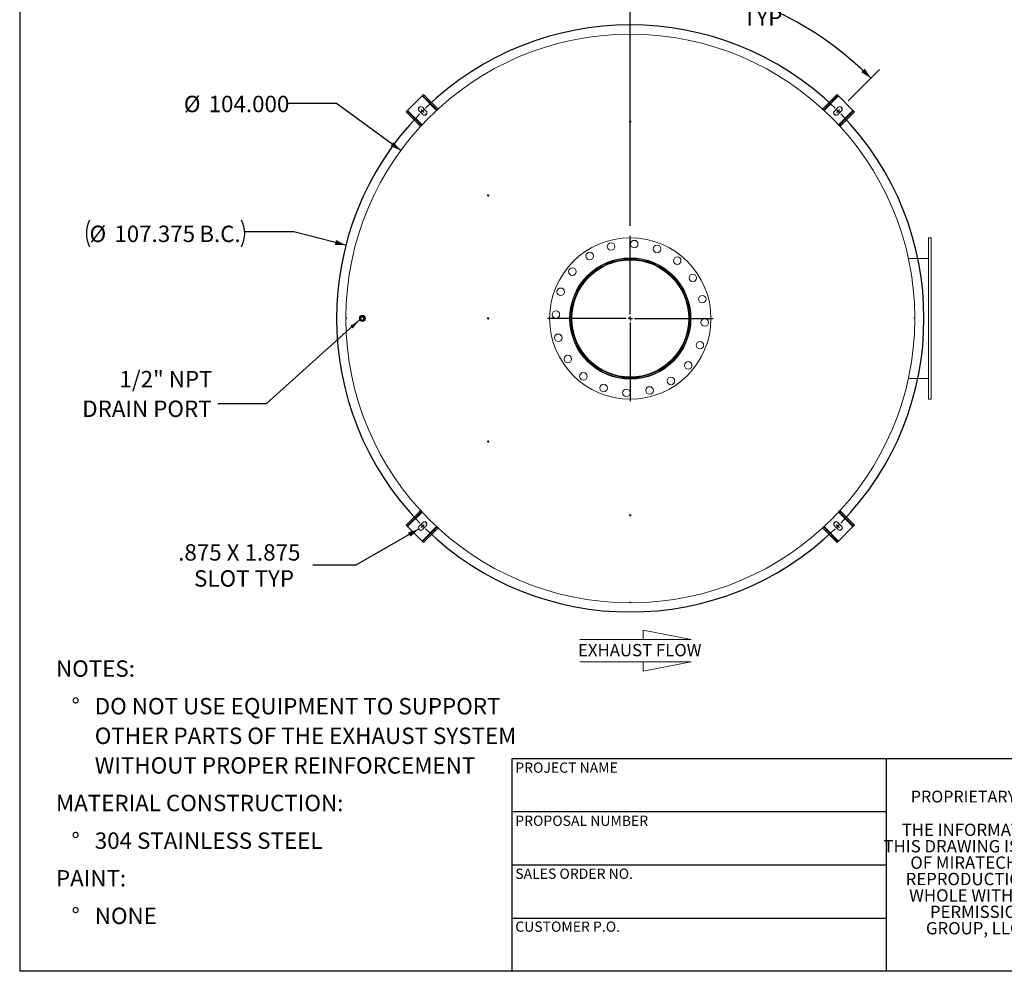
# Model space of a CAD drawing. Units: inches. Extents: x 0.5 to 10.5, y 0.5 to 7.9.
# Drawn here: x 0.5 to 5.5, y 0.5 to 5.3 of the extents above; entities that cross this region are included whole.
import ezdxf

# ---------------------------------------------------------------- set-up
doc = ezdxf.new("R2010")
doc.units = ezdxf.units.IN
doc.header["$MEASUREMENT"] = 0
doc.layers.add('FORMAT', color=7, linetype='Continuous')
doc.styles.add('SLDTEXTSTYLE0', font='TXT', dxfattribs={"width": 0.75})
doc.styles.add('SLDTEXTSTYLE3', font='TXT', dxfattribs={"width": 0.7})
doc.dimstyles.new('SLDDIMSTYLE1', dxfattribs={"dimtxt": 0.18, "dimasz": 0.055, "dimexe": 0, "dimexo": 0.0625, "dimgap": 0, "dimtad": 0, "dimtih": 1, "dimtoh": 1, "dimdec": 0, "dimrnd": 1e-09, "dimzin": 0, "dimdsep": 46, "dimtxsty": 'Standard', "dimsah": 1, "dimcen": 0.09, "dimadec": 0, "dimazin": 0, "dimtfac": 0.055, "dimtdec": 0, "dimtofl": 0, "dimtmove": 0, "dimatfit": 3, "dimfxl": 0, "dimfrac": 2, "dimtolj": 1, "dimtzin": 0, "dimarcsym": 0})
doc.dimstyles.new('SLDDIMSTYLE2', dxfattribs={"dimtxt": 0.083333, "dimasz": 0.055, "dimexe": 0, "dimexo": 0.0625, "dimgap": 0.020833, "dimtad": 0, "dimtih": 1, "dimtoh": 1, "dimdec": 3, "dimlfac": 36, "dimrnd": 1e-09, "dimzin": 4, "dimdsep": 46, "dimtxsty": 'SLDTEXTSTYLE0', "dimsah": 1, "dimcen": 0, "dimadec": 0, "dimazin": 1, "dimtfac": 1, "dimtdec": 4, "dimtofl": 0, "dimtmove": 0, "dimatfit": 3, "dimfxl": 0, "dimfrac": 2, "dimtolj": 1, "dimtzin": 12, "dimarcsym": 0})
doc.dimstyles.new('SLDDIMSTYLE3', dxfattribs={"dimtxt": 0.083333, "dimasz": 0.055, "dimexe": 0, "dimexo": 0.0625, "dimgap": 0.020833, "dimtad": 0, "dimtih": 1, "dimtoh": 1, "dimdec": 3, "dimlfac": 36, "dimrnd": 1e-09, "dimzin": 12, "dimdsep": 46, "dimtxsty": 'SLDTEXTSTYLE0', "dimsah": 1, "dimcen": 0, "dimadec": 0, "dimazin": 3, "dimtfac": 1, "dimtdec": 4, "dimtofl": 0, "dimtmove": 0, "dimatfit": 3, "dimfxl": 0, "dimfrac": 2, "dimtolj": 1, "dimtzin": 12, "dimarcsym": 0})
doc.dimstyles.new('SLDDIMSTYLE4', dxfattribs={"dimtxt": 0.083333, "dimasz": 0.055, "dimexe": 0, "dimexo": 0.0625, "dimgap": 0.020833, "dimtad": 0, "dimtih": 1, "dimtoh": 1, "dimdec": 3, "dimlfac": 36, "dimrnd": 1e-09, "dimzin": 12, "dimdsep": 46, "dimtxsty": 'SLDTEXTSTYLE0', "dimsah": 1, "dimcen": 0, "dimadec": 0, "dimazin": 3, "dimtfac": 1, "dimtdec": 4, "dimtofl": 0, "dimtmove": 0, "dimatfit": 3, "dimfxl": 0, "dimfrac": 2, "dimtolj": 1, "dimtzin": 12, "dimarcsym": 0})
doc.dimstyles.new('SLDDIMSTYLE5', dxfattribs={"dimtxt": 0.083333, "dimasz": 0.055, "dimexe": 0, "dimexo": 0.0625, "dimgap": 0.020833, "dimtad": 0, "dimtih": 1, "dimtoh": 1, "dimdec": 4, "dimlfac": 36, "dimzin": 12, "dimdsep": 46, "dimtxsty": 'SLDTEXTSTYLE0', "dimsah": 1, "dimcen": 0.09, "dimazin": 3, "dimtfac": 1, "dimtdec": 4, "dimtofl": 0, "dimtmove": 0, "dimatfit": 3, "dimfxl": 0, "dimfrac": 2, "dimtolj": 1, "dimtzin": 12, "dimarcsym": 0})

# ---------------------------------------------------------------- blocks, each defined once
blk = doc.blocks.new('SW_NOTE_0')
at = {"layer": 'FORMAT', "color": 0, "attachment_point": 1, "style": 'SLDTEXTSTYLE0'}
for s, insert, char_height in [('NOTES:', (0, 0.1074), 0.08333), ('%%d', (0.0787, -0.0837), 0.08333), ('DO NOT USE EQUIPMENT TO SUPPORT', (0.1969, -0.0837), 0.083333), ('OTHER PARTS OF THE EXHAUST SYSTEM', (0.1969, -0.2342), 0.083333), ('WITHOUT PROPER REINFORCEMENT', (0.1969, -0.3847), 0.083333), ('MATERIAL CONSTRUCTION:', (0, -0.5758), 0.083333), ('%%d', (0.0787, -0.7669), 0.08333), ('304 STAINLESS STEEL', (0.1969, -0.7669), 0.083333), ('PAINT:', (0, -0.958), 0.08333), ('%%d', (0.0787, -1.1491), 0.08333), ('NONE', (0.1969, -1.1491), 0.08333)]:
    blk.add_mtext(s, dxfattribs=dict(at, insert=insert, char_height=char_height))
blk = doc.blocks.new('SW_NOTE_2')
at = {"layer": 'FORMAT', "color": 0, "char_height": 0.0625, "attachment_point": 2, "style": 'SLDTEXTSTYLE3'}
for s, insert in [('THE INFORMATION CONTAINED IN', (0.5811, 0.0806)), ('THIS DRAWING IS THE SOLE PROPERTY', (0.582, -0.0028)), ('OF MIRATECH GROUP, LLC.  ANY', (0.58, -0.0861)), ('REPRODUCTION IN PART OR AS A', (0.58, -0.1694)), ('WHOLE WITHOUT THE WRITTEN', (0.5768, -0.2528)), ('PERMISSION OF MIRATECH', (0.5805, -0.3361)), ('GROUP, LLC IS PROHIBITED.', (0.5841, -0.4194))]:
    blk.add_mtext(s, dxfattribs=dict(at, insert=insert))
blk = doc.blocks.new('Flow Arrow - Exhaust Flow')
at = {"color": 7, "linetype": 'Continuous', "lineweight": 0}
for p, q in [((187.51, 456.2), (171.88, 459.22)), ((171.88, 459.22), (171.88, 456.2)), ((151.3, 456.2), (187.51, 456.2)), ((151.3, 448.97), (187.51, 448.97)), ((187.51, 448.97), (171.88, 445.94)), ((171.88, 445.94), (171.88, 448.97))]:
    blk.add_line(p, q, dxfattribs=at)
at = {"color": 7, "linetype": 'Continuous', "lineweight": 0, "insert": (150.76, 454.72), "char_height": 4, "attachment_point": 1, "style": 'SLDTEXTSTYLE0'}
blk.add_mtext('EXHAUST FLOW', dxfattribs=at)
blk = doc.blocks.new('_D_7')
at = {"layer": 'FORMAT'}
for p, q in [((2.1095, 4.909), (1.8595, 4.909)), ((2.4354, 4.6704), (2.1095, 4.909))]:
    blk.add_line(p, q, dxfattribs=at)
blk.add_solid([(2.4354, 4.6704), (2.3984, 4.713), (2.3836, 4.6928)], dxfattribs=at)
at = {"layer": 'FORMAT', "char_height": 0.08333, "attachment_point": 1, "style": 'SLDTEXTSTYLE0'}
for s, insert in [('%%c', (1.3335, 4.9486)), ('104.000', (1.4593, 4.9486))]:
    blk.add_mtext(s, dxfattribs=dict(at, insert=insert))
blk = doc.blocks.new('_D_8')
at = {"layer": 'FORMAT'}
for p, q in [((2.5259, 2.7466), (2.2075, 2.5628)), ((2.2075, 2.5628), (1.9887, 2.5628))]:
    blk.add_line(p, q, dxfattribs=at)
blk.add_solid([(2.5259, 2.7466), (2.472, 2.7299), (2.4845, 2.7083)], dxfattribs=at)
at = {"layer": 'FORMAT', "attachment_point": 1, "style": 'SLDTEXTSTYLE0'}
for s, insert, char_height in [('.875 X 1.875', (1.3048, 2.6702), 0.083333), ('SLOT TYP', (1.3853, 2.5378), 0.08333)]:
    blk.add_mtext(s, dxfattribs=dict(at, insert=insert, char_height=char_height))
blk = doc.blocks.new('_D_9')
at = {"layer": 'FORMAT'}
for p, q in [((1.8928, 4.2576), (1.6428, 4.2576)), ((2.1567, 4.1895), (1.8928, 4.2576))]:
    blk.add_line(p, q, dxfattribs=at)
for centre, start, end in [((0.9904, 4.2491), 153.4349, 206.5651), ((1.4912, 4.2491), 333.4349, 26.5651)]:
    blk.add_arc(centre, 0.1517, start, end, dxfattribs=at)
blk.add_solid([(2.1567, 4.1895), (2.1066, 4.2154), (2.1004, 4.1911)], dxfattribs=at)
at = {"layer": 'FORMAT', "char_height": 0.08333, "attachment_point": 1, "style": 'SLDTEXTSTYLE0'}
for s, insert in [('%%c', (0.8547, 4.2887)), ('107.375', (0.9805, 4.2887)), ('B.C.', (1.4119, 4.2887))]:
    blk.add_mtext(s, dxfattribs=dict(at, insert=insert))
blk = doc.blocks.new('_D_10')
at = {"layer": 'FORMAT'}
for p, q in [((3.6008, 4.2872), (3.6008, 5.6072)), ((4.7066, 4.9229), (4.8667, 5.0829))]:
    blk.add_line(p, q, dxfattribs=at)
for start, end in [(70.6753, 90), (45, 64.25)]:
    blk.add_arc((3.6008, 3.817), 1.7277, start, end, dxfattribs=at)
for points in [[(3.6008, 5.5447), (3.6556, 5.5314), (3.656, 5.5564)], [(4.8225, 5.0387), (4.7917, 5.0859), (4.7743, 5.068)]]:
    blk.add_solid(points, dxfattribs=at)
at = {"layer": 'FORMAT', "char_height": 0.08333, "attachment_point": 1, "style": 'SLDTEXTSTYLE0'}
for s, insert in [('45°', (4.1782, 5.5206)), ('TYP', (4.1725, 5.3882))]:
    blk.add_mtext(s, dxfattribs=dict(at, insert=insert))
blk = doc.blocks.new('SW_NOTE_9')
at = {"layer": 'FORMAT', "color": 0, "char_height": 0.08333, "attachment_point": 3, "style": 'SLDTEXTSTYLE0'}
for s, insert in [('1/2" NPT', (-0.0264, 0.1679)), ('DRAIN PORT', (-0.0309, 0.0174))]:
    blk.add_mtext(s, dxfattribs=dict(at, insert=insert))
blk = doc.blocks.new('SW_CENTERMARKSYMBOL_1')
at = {"layer": 'FORMAT', "color": 0}
for p, q in [((0, 0.0208), (0, 0.4201)), ((-0.0208, 0), (-0.4201, 0)), ((0, 0), (-0.0104, 0)), ((0, 0), (0, 0.0104)), ((0, 0), (0, -0.0104)), ((0, 0), (0.0104, 0)), ((0.0208, 0), (0.4201, 0)), ((0, -0.0208), (0, -0.4201))]:
    blk.add_line(p, q, dxfattribs=at)
blk = doc.blocks.new('SW_CENTERMARKSYMBOL_2')
at = {"layer": 'FORMAT', "color": 0}
for p, q in [((-0.0147, 0.0147), (-0.016, 0.016)), ((0, 0), (-0.0074, 0.0074)), ((0, 0), (0.0074, -0.0074)), ((2.109, 0), (2.1164, 0.0074)), ((2.1238, 0.0147), (2.125, 0.016)), ((0.0147, -0.0147), (0.016, -0.016)), ((2.0943, -0.0147), (2.0931, -0.016)), ((2.109, 0), (2.1017, -0.0074)), ((0.0147, -2.0943), (0.016, -2.0931)), ((2.0943, -2.0943), (2.0931, -2.0931)), ((-0.0147, -2.1238), (-0.016, -2.125)), ((0, -2.109), (-0.0074, -2.1164)), ((0, -2.109), (0.0074, -2.1017)), ((2.109, -2.109), (2.1017, -2.1017)), ((2.109, -2.109), (2.1164, -2.1164)), ((2.1238, -2.1238), (2.125, -2.125))]:
    blk.add_line(p, q, dxfattribs=at)
for start, end in [(45.8004, 134.1996), (135, 135.4002), (134.5998, 135), (45, 45.4002), (135.8004, 224.1996), (44.5998, 45), (315.8004, 44.1996), (224.5998, 225), (225, 225.4002), (225.8004, 314.1996), (314.5998, 315), (315, 315.4002)]:
    blk.add_arc((1.0545, -1.0545), 1.4913, start, end, dxfattribs=at)

msp = doc.modelspace()

# ---------------------------------------------------------------- linework, layer by layer
at = {"color": 7, "linetype": 'Continuous', "lineweight": 15}
for p, q in [((2.5462735, 4.9501125), (2.5438183, 4.9476573)), ((2.5462735, 4.9501125), (2.551184, 4.955023)), ((2.6051991, 4.8911869), (2.5462735, 4.9501125)), ((2.6101096, 4.8960974), (2.551184, 4.955023)), ((4.5914817, 4.8960974), (4.6504072, 4.955023)), ((4.5963921, 4.8911869), (4.6553177, 4.9501125)), ((4.6504072, 4.955023), (4.6553177, 4.9501125)), ((4.6577729, 4.9476573), (4.6553177, 4.9501125)), ((2.4701613, 4.8740003), (2.5438183, 4.9476573)), ((4.6577729, 4.9476573), (4.7314299, 4.8740003)), ((2.4627956, 4.8666346), (2.4677061, 4.8715451)), ((2.5217212, 4.807709), (2.4627956, 4.8666346)), ((2.4701613, 4.8740003), (2.4677061, 4.8715451)), ((2.5266317, 4.8126195), (2.4677061, 4.8715451)), ((2.5475011, 4.8531308), (2.5278593, 4.8727727)), ((2.5450459, 4.8899593), (2.5646878, 4.8703175)), ((2.6051991, 4.8911869), (2.6101096, 4.8960974)), ((2.6194586, 4.8769274), (2.6051991, 4.8911869)), ((2.6245699, 4.881637), (2.6101096, 4.8960974)), ((2.6190777, 4.8773083), (2.6178501, 4.8760808)), ((4.5914817, 4.8960974), (4.5770213, 4.881637)), ((4.5963921, 4.8911869), (4.5821326, 4.8769274)), ((4.5837415, 4.8760802), (4.5825134, 4.8773082)), ((4.5842942, 4.8757863), (4.584278, 4.8758024)), ((4.5914817, 4.8960974), (4.5963921, 4.8911869)), ((4.6369035, 4.8703175), (4.6565453, 4.8899593)), ((4.6737319, 4.8727727), (4.6540901, 4.8531308)), ((4.6749596, 4.8126195), (4.7338851, 4.8715451)), ((4.67987, 4.807709), (4.7387956, 4.8666346)), ((4.7338851, 4.8715451), (4.7314299, 4.8740003)), ((4.7338851, 4.8715451), (4.7387956, 4.8666346)), ((2.5217212, 4.807709), (2.5266317, 4.8126195)), ((2.5217212, 4.807709), (2.5361816, 4.7932487)), ((2.5266317, 4.8126195), (2.5408912, 4.79836)), ((2.5420323, 4.8005215), (2.5420162, 4.8005054)), ((4.6607001, 4.79836), (4.6749596, 4.8126195)), ((4.6654097, 4.7932487), (4.67987, 4.807709)), ((4.6749596, 4.8126195), (4.67987, 4.807709)), ((2.5417384, 4.7999689), (2.5405104, 4.7987408)), ((4.661081, 4.7987409), (4.6598534, 4.7999685)), ((5.1285734, 4.2267452), (5.1146845, 4.2267452)), ((5.1146845, 3.4073008), (5.1146845, 4.2267452)), ((5.1285734, 3.4073008), (5.1285734, 4.2267452)), ((3.6007694, 4.117598), (3.600769, 4.1225785)), ((3.6007697, 4.1142758), (3.6007694, 4.117598)), ((3.6008216, 4.1142758), (3.6008218, 4.117598)), ((3.6008218, 4.117598), (3.6008223, 4.1225785)), ((5.0125518, 4.1225785), (5.1146845, 4.1225785)), ((2.2284149, 3.8164383), (2.2280325, 3.8164382)), ((2.2304527, 3.8235128), (2.2304559, 3.8241604)), ((2.2304527, 3.8105332), (2.2304559, 3.8098855)), ((2.2310263, 3.8248426), (2.231023, 3.8242565)), ((2.231023, 3.8097894), (2.2310263, 3.8092034)), ((2.2327401, 3.8239674), (2.2466289, 3.8239674)), ((2.2327401, 3.8100785), (2.2327401, 3.8239674)), ((2.2466289, 3.8100785), (2.2327401, 3.8100785)), ((2.2466289, 3.8239674), (2.2466289, 3.8100785)), ((5.0125518, 3.5114674), (5.1146845, 3.5114674)), ((5.1146845, 3.4073008), (5.1285734, 3.4073008)), ((2.5217212, 2.8263369), (2.4627956, 2.7674114)), ((2.5266317, 2.8214265), (2.4677061, 2.7625009)), ((2.5361816, 2.8407973), (2.5217212, 2.8263369)), ((2.5266317, 2.8214265), (2.5217212, 2.8263369)), ((2.5408912, 2.835686), (2.5266317, 2.8214265)), ((2.5405102, 2.835305), (2.5417378, 2.8340775)), ((4.6595589, 2.8335244), (4.659575, 2.8335406)), ((4.6598528, 2.8340771), (4.6610809, 2.8353051)), ((4.6749596, 2.8214265), (4.6607001, 2.835686)), ((4.67987, 2.8263369), (4.6654097, 2.8407973)), ((4.67987, 2.8263369), (4.6749596, 2.8214265)), ((4.6749596, 2.8214265), (4.7338851, 2.7625009)), ((4.67987, 2.8263369), (4.7387956, 2.7674114)), ((2.4677061, 2.7625009), (2.4627956, 2.7674114)), ((2.4677061, 2.7625009), (2.4701613, 2.7600457)), ((2.5438183, 2.6863887), (2.4701613, 2.7600457)), ((2.5278593, 2.7612733), (2.5475011, 2.7809151)), ((2.5646878, 2.7637285), (2.5450459, 2.7440866)), ((2.6051991, 2.742859), (2.6194586, 2.7571185)), ((2.6101096, 2.7379486), (2.6245699, 2.7524089)), ((2.6172971, 2.7582597), (2.6173132, 2.7582435)), ((2.6178497, 2.7579658), (2.6190778, 2.7567377)), ((4.5770213, 2.7524089), (4.5914817, 2.7379486)), ((4.5821326, 2.7571185), (4.5963921, 2.742859)), ((4.5825136, 2.7567376), (4.5837411, 2.7579652)), ((4.6565453, 2.7440866), (4.6369035, 2.7637285)), ((4.6540901, 2.7809151), (4.6737319, 2.7612733)), ((4.7314299, 2.7600457), (4.6577729, 2.6863887)), ((4.7314299, 2.7600457), (4.7338851, 2.7625009)), ((4.7387956, 2.7674114), (4.7338851, 2.7625009)), ((2.6051991, 2.742859), (2.5462735, 2.6839335)), ((2.6101096, 2.7379486), (2.551184, 2.679023)), ((2.6101096, 2.7379486), (2.6051991, 2.742859)), ((4.5963921, 2.742859), (4.5914817, 2.7379486)), ((4.5914817, 2.7379486), (4.6504072, 2.679023)), ((4.5963921, 2.742859), (4.6553177, 2.6839335)), ((2.5438183, 2.6863887), (2.5462735, 2.6839335)), ((2.551184, 2.679023), (2.5462735, 2.6839335)), ((4.6553177, 2.6839335), (4.6504072, 2.679023)), ((4.6553177, 2.6839335), (4.6577729, 2.6863887))]:
    msp.add_line(p, q, dxfattribs=at)
at = {"color": 8, "linetype": 'Continuous', "lineweight": 15}
for p, q in [((2.5438183, 4.9476573), (2.6169118, 4.8745637)), ((4.5846794, 4.8745637), (4.6577729, 4.9476573)), ((2.5432549, 4.8009068), (2.4701613, 4.8740003)), ((4.7314299, 4.8740003), (4.6583364, 4.8009068)), ((2.4701613, 2.7600457), (2.5432549, 2.8331392)), ((4.6583364, 2.8331392), (4.7314299, 2.7600457)), ((2.6169118, 2.7594822), (2.5438183, 2.6863887)), ((4.6577729, 2.6863887), (4.5846794, 2.7594822))]:
    msp.add_line(p, q, dxfattribs=at)
at = {"color": 7, "linetype": 'Continuous', "lineweight": 15}
for centre, radius in [((3.6007956, 4.817023), 0.0034722), ((2.8785734, 4.442023), 0.0034722), ((3.6007956, 3.817023), 0.4097222), ((3.5028398, 4.1825991), 0.0190972), ((3.6206033, 4.1949765), 0.0190972), ((3.3946649, 4.1344365), 0.0190972), ((3.7364279, 4.1703572), 0.0190972), ((3.6007956, 3.817023), 0.3081597), ((3.6007956, 3.817023), 0.3072917), ((3.6007956, 3.817023), 0.296875), ((3.8389759, 4.1111511), 0.0190972), ((3.3066675, 4.0552033), 0.0190972), ((3.9182091, 4.0231537), 0.0190972), ((3.2474614, 3.9526553), 0.0190972), ((3.9663717, 3.9149788), 0.0190972), ((3.2228421, 3.8368307), 0.0190972), ((2.2396845, 3.817023), 0.015625), ((2.2396845, 3.817023), 0.0116667), ((2.2396845, 3.817023), 0.0112847), ((2.8785734, 3.817023), 0.0034722), ((3.9787492, 3.7972153), 0.0190972), ((3.2352195, 3.7190672), 0.0190972), ((3.9541299, 3.6813907), 0.0190972), ((3.2833821, 3.6108922), 0.0190972), ((3.8949238, 3.5788427), 0.0190972), ((3.3626153, 3.5228948), 0.0190972), ((3.8069264, 3.4996095), 0.0190972), ((3.4651633, 3.4636887), 0.0190972), ((3.5809879, 3.4390694), 0.0190972), ((3.6987514, 3.4514469), 0.0190972), ((2.8785734, 3.192023), 0.0034722), ((3.6007956, 2.817023), 0.0034722)]:
    msp.add_circle(centre, radius, dxfattribs=at)
for centre, radius, start, end in [((3.6007956, 3.817023), 1.4444444, 90.1377303, 179.8622697), ((3.6007956, 5.2614674), 0.0034722, 180.0688651, 359.9311349), ((3.6007956, 3.817023), 1.4444444, 0.1377303, 89.8622697), ((2.5364526, 4.881366), 0.0121528, 45, 225), ((2.5560945, 4.8617241), 0.0121528, 225, 45), ((4.6454968, 4.8617241), 0.0121528, 135, 315), ((4.6651386, 4.881366), 0.0121528, 315, 135), ((3.6007956, 3.817023), 0.3055556, 90.005, 89.995), ((3.6007956, 3.817023), 0.300575, 90.005, 89.995), ((3.6007956, 3.817023), 0.2972528, 90.005, 89.995), ((3.6007956, 4.1503563), 0.0277778, 250.4835429, 289.5164571), ((2.1563512, 3.817023), 0.0034722, 270.0688651, 89.9311349), ((3.6007956, 3.817023), 1.4444444, 180.1377303, 269.8622697), ((3.6007956, 3.817023), 1.4444444, 270.1377303, 359.8622697), ((5.0452401, 3.817023), 0.0034722, 90.0688651, 269.9311349), ((3.6007956, 3.4836896), 0.0277778, 90, 109.5164571), ((3.6007956, 3.4836896), 0.0277778, 70.4835429, 90), ((2.5364526, 2.75268), 0.0121528, 135, 315), ((2.5560945, 2.7723218), 0.0121528, 315, 135), ((4.6454968, 2.7723218), 0.0121528, 45, 225), ((4.6651386, 2.75268), 0.0121528, 225, 45), ((3.6007956, 2.3725785), 0.0034722, 0.0688651, 179.9311349)]:
    msp.add_arc(centre, radius, start, end, dxfattribs=at)
for points, knots in [([(2.6178502, 4.8760808), (2.6177085, 4.8760367), (2.6174678, 4.8759619), (2.6171995, 4.8756985), (2.6170329, 4.8753557), (2.6169734, 4.8749215), (2.6170105, 4.8746044), (2.617029, 4.8744465)], [0, 0, 0, 0, 0.229330121, 0.389193843, 0.549075842, 0.775366219, 1, 1, 1, 1]), ([(2.6178568, 4.8760874), (2.6178516, 4.8760806), (2.6176003, 4.8757471), (2.6173252, 4.8751825), (2.617099, 4.8746205), (2.617029, 4.8744465)], [0, 0, 0, 0, 0.014307522, 0.69494195, 1, 1, 1, 1]), ([(2.6189484, 4.8774376), (2.618921, 4.8774109), (2.6188662, 4.8773575), (2.6184599, 4.8769217), (2.6180785, 4.8764291), (2.6178731, 4.8761158), (2.6178501, 4.8760808)], [0, 0, 0, 0, 0.320782065, 0.641624792, 0.960004397, 1, 1, 1, 1]), ([(4.5837414, 4.8760804), (4.5835622, 4.8763354), (4.5832038, 4.8768452), (4.5827922, 4.8772869), (4.5826505, 4.8774301), (4.5826439, 4.8774366), (4.5826428, 4.8774376)], [0, 0, 0, 0, 0.311071074, 0.62187164, 0.93852925, 1, 1, 1, 1]), ([(4.5845622, 4.8744465), (4.584422, 4.8747938), (4.5841813, 4.8753901), (4.5838311, 4.8759169), (4.5836849, 4.8761368)], [0, 0, 0, 0, 0.582442979, 1, 1, 1, 1]), ([(4.5845622, 4.8744465), (4.5845863, 4.8746761), (4.584624, 4.8750352), (4.5845022, 4.8755113), (4.5842968, 4.8758144), (4.5840246, 4.8760012), (4.5838337, 4.8760545), (4.5837413, 4.8760802)], [0, 0, 0, 0, 0.323621306, 0.50613455, 0.690207671, 0.850196086, 1, 1, 1, 1]), ([(2.5433721, 4.8007896), (2.5430248, 4.8006494), (2.5424285, 4.8004087), (2.5419017, 4.8000585), (2.5416818, 4.7999122)], [0, 0, 0, 0, 0.582442979, 1, 1, 1, 1]), ([(2.5433721, 4.8007896), (2.5431425, 4.8008137), (2.5427834, 4.8008514), (2.5423073, 4.8007296), (2.5420042, 4.8005242), (2.5418174, 4.800252), (2.5417641, 4.800061), (2.5417384, 4.7999687)], [0, 0, 0, 0, 0.323621306, 0.50613455, 0.690207671, 0.850196086, 1, 1, 1, 1]), ([(4.6598535, 4.7999684), (4.6598094, 4.8001101), (4.6597345, 4.8003508), (4.6594711, 4.8006191), (4.6591283, 4.8007857), (4.6586941, 4.8008452), (4.6583771, 4.8008081), (4.6582192, 4.8007896)], [0, 0, 0, 0, 0.2293301208, 0.3891938426, 0.5490758424, 0.7753662188, 1, 1, 1, 1]), ([(4.6598601, 4.7999618), (4.6598532, 4.799967), (4.6595197, 4.8002183), (4.6589551, 4.8004933), (4.6583931, 4.8007196), (4.6582192, 4.8007896)], [0, 0, 0, 0, 0.0143075219, 0.6949419499, 1, 1, 1, 1]), ([(2.5417382, 4.7999687), (2.5414832, 4.7997895), (2.5409733, 4.7994312), (2.5405317, 4.7990195), (2.5403885, 4.7988778), (2.540382, 4.7988713), (2.540381, 4.7988702)], [0, 0, 0, 0, 0.311071074, 0.62187164, 0.93852925, 1, 1, 1, 1]), ([(4.6612103, 4.7988702), (4.6611836, 4.7988976), (4.6611301, 4.7989524), (4.6606943, 4.7993587), (4.6602017, 4.7997401), (4.6598884, 4.7999455), (4.6598535, 4.7999685)], [0, 0, 0, 0, 0.3207820649, 0.6416247917, 0.960004397, 1, 1, 1, 1]), ([(2.540381, 2.8351758), (2.5404077, 2.8351484), (2.5404611, 2.8350936), (2.5408969, 2.8346872), (2.5413895, 2.8343059), (2.5417028, 2.8341004), (2.5417378, 2.8340775)], [0, 0, 0, 0, 0.320782065, 0.641624792, 0.960004397, 1, 1, 1, 1]), ([(2.5417312, 2.8340841), (2.541738, 2.8340789), (2.5420715, 2.8338277), (2.5426361, 2.8335526), (2.5431981, 2.8333264), (2.5433721, 2.8332564)], [0, 0, 0, 0, 0.014307522, 0.69494195, 1, 1, 1, 1]), ([(2.5417378, 2.8340776), (2.5417819, 2.8339358), (2.5418567, 2.8336952), (2.5421201, 2.8334269), (2.5424629, 2.8332602), (2.5428971, 2.8332008), (2.5432141, 2.8332379), (2.5433721, 2.8332564)], [0, 0, 0, 0, 0.229330121, 0.389193843, 0.549075842, 0.775366219, 1, 1, 1, 1]), ([(4.6582192, 2.8332564), (4.6585665, 2.8333966), (4.6591627, 2.8336373), (4.6596895, 2.8339875), (4.6599095, 2.8341337)], [0, 0, 0, 0, 0.582442979, 1, 1, 1, 1]), ([(4.6582192, 2.8332564), (4.6584488, 2.8332323), (4.6588078, 2.8331946), (4.6592839, 2.8333164), (4.659587, 2.8335218), (4.6597739, 2.833794), (4.6598271, 2.8339849), (4.6598528, 2.8340773)], [0, 0, 0, 0, 0.3236213063, 0.5061345505, 0.6902076706, 0.850196086, 1, 1, 1, 1]), ([(4.659853, 2.8340772), (4.660108, 2.8342564), (4.6606179, 2.8346147), (4.6610595, 2.8350264), (4.6612027, 2.8351681), (4.6612092, 2.8351747), (4.6612103, 2.8351758)], [0, 0, 0, 0, 0.3110710742, 0.6218716404, 0.9385292505, 1, 1, 1, 1]), ([(2.617029, 2.7595994), (2.6170049, 2.7593698), (2.6169672, 2.7590108), (2.617089, 2.7585347), (2.6172944, 2.7582315), (2.6175666, 2.7580447), (2.6177576, 2.7579915), (2.6178499, 2.7579658)], [0, 0, 0, 0, 0.3236213063, 0.5061345505, 0.6902076706, 0.850196086, 1, 1, 1, 1]), ([(2.617029, 2.7595994), (2.6171692, 2.7592521), (2.6174099, 2.7586559), (2.6177601, 2.7581291), (2.6179064, 2.7579091)], [0, 0, 0, 0, 0.582442979, 1, 1, 1, 1]), ([(2.6178498, 2.7579656), (2.6180291, 2.7577106), (2.6183874, 2.7572007), (2.618799, 2.7567591), (2.6189408, 2.7566159), (2.6189473, 2.7566094), (2.6189484, 2.7566083)], [0, 0, 0, 0, 0.311071074, 0.62187164, 0.93852925, 1, 1, 1, 1]), ([(4.5826428, 2.7566083), (4.5826702, 2.756635), (4.582725, 2.7566885), (4.5831314, 2.7571243), (4.5835127, 2.7576169), (4.5837182, 2.7579302), (4.5837411, 2.7579651)], [0, 0, 0, 0, 0.320782065, 0.641624792, 0.960004397, 1, 1, 1, 1]), ([(4.5837345, 2.7579585), (4.5837396, 2.7579654), (4.5839909, 2.7582989), (4.584266, 2.7588635), (4.5844922, 2.7594255), (4.5845622, 2.7595994)], [0, 0, 0, 0, 0.0143075219, 0.6949419499, 1, 1, 1, 1]), ([(4.583741, 2.7579651), (4.5838828, 2.7580092), (4.5841234, 2.7580841), (4.5843917, 2.7583475), (4.5845584, 2.7586903), (4.5846178, 2.7591245), (4.5845807, 2.7594415), (4.5845622, 2.7595994)], [0, 0, 0, 0, 0.2293301208, 0.3891938426, 0.5490758424, 0.7753662188, 1, 1, 1, 1])]:
    msp.add_open_spline(points, degree=3, knots=knots, dxfattribs=at)
at = {"layer": 'FORMAT'}
for p, q in [((0.4999971, 7.8750016), (0.4999971, 0.5000016)), ((4.8999971, 1.5800016), (2.9999971, 1.5800016)), ((2.9999971, 1.5800016), (2.9999971, 1.3100016)), ((6.3999971, 1.5800016), (4.8999971, 1.5800016)), ((4.8999971, 1.5800016), (4.8999971, 0.5000016)), ((2.9999971, 1.3100016), (2.9999971, 0.5000016)), ((4.8999971, 1.3100016), (2.9999971, 1.3100016)), ((4.8999971, 1.0400016), (2.9999971, 1.0400016)), ((2.9999971, 0.7700016), (4.8999971, 0.7700016)), ((10.4999971, 0.5000016), (0.4999971, 0.5000016))]:
    msp.add_line(p, q, dxfattribs=at)

# ---------------------------------------------------------------- block references
for name, p in [('SW_CENTERMARKSYMBOL_2', (2.5462735, 4.8715451)), ('SW_CENTERMARKSYMBOL_1', (3.6007956, 3.817023)), ('SW_NOTE_9', (1.5054737, 3.3825539)), ('SW_NOTE_0', (0.684329, 1.9725544)), ('SW_NOTE_2', (5.0771727, 1.1696393))]:
    msp.add_blockref(name, p, dxfattribs=at)
at = {"layer": 'FORMAT', "xscale": 0.01562499999999998, "yscale": 0.01562499999999998, "zscale": 0.01562499999999998}
msp.add_blockref('Flow Arrow - Exhaust Flow', (0.9796524, -4.9419229), dxfattribs=at)

# ---------------------------------------------------------------- texts
at = {"layer": 'FORMAT', "attachment_point": 1, "style": 'SLDTEXTSTYLE0'}
for s, insert, char_height in [('PROJECT NAME', (3.0167026, 1.5610593), 0.052083333), ('PROPRIETARY AND CONFIDENTIAL', (5.0253422, 1.4179134), 0.06), ('PROPOSAL NUMBER', (3.0167026, 1.2909974), 0.052083333), ('SALES ORDER NO.', (3.0167026, 1.0218423), 0.052083333), ('CUSTOMER P.O.', (3.0167026, 0.7530422), 0.052083333)]:
    msp.add_mtext(s, dxfattribs=dict(at, insert=insert, char_height=char_height))

# ---------------------------------------------------------------- dimensions: what is measured, and where the dimension line sits
at = {"layer": 'FORMAT'}
dim = msp.add_angular_dim_2l(base=(4.6010143, 5.2257694), line1=((3.6007956, 4.2371619), (3.6007956, 3.3968841)), line2=((4.6712767, 4.8875041), (4.6393587, 4.8555861)), text='<>\\PTYP', dimstyle='SLDDIMSTYLE5', dxfattribs=at)
dim.commit()
dim.dimension.update_dxf_attribs({"geometry": '_D_10', "text_midpoint": (4.261964, 5.4132248), "dimtype": 162})
dim = msp.add_diameter_dim_2p(p1=(4.7662202, 2.9636735), p2=(2.435371, 4.6703724), dimstyle='SLDDIMSTYLE2', dxfattribs=at)
dim.commit()
dim.dimension.update_dxf_attribs({"geometry": '_D_7', "text_midpoint": (1.5965117, 4.9089952), "dimtype": 163})
dim = msp.add_diameter_dim_2p(p1=(5.0448478, 3.4445353), p2=(2.1567435, 4.1895107), text='(<> B.C.)', dimstyle='SLDDIMSTYLE4', dxfattribs=at)
dim.commit()
dim.dimension.update_dxf_attribs({"geometry": '_D_9', "text_midpoint": (1.2407806, 4.2575852), "dimtype": 163})
dim = msp.add_radius_dim(center=(2.5364526, 2.75267996), mpoint=(2.52592798, 2.74660357), text='<> X 1.875\\PSLOT TYP\\P', dimstyle='SLDDIMSTYLE3', override={"dimpost": '<>'}, dxfattribs=at)
dim.commit()
dim.dimension.update_dxf_attribs({"geometry": '_D_8', "text_midpoint": (1.61551428, 2.56275309), "dimtype": 164})

# ---------------------------------------------------------------- leaders
msp.add_leader([(2.2260333, 3.8094214), (1.7515367, 3.3825539), (1.5054737, 3.3825539)], dimstyle='SLDDIMSTYLE1', dxfattribs=at)

doc.saveas('drawing.dxf')
